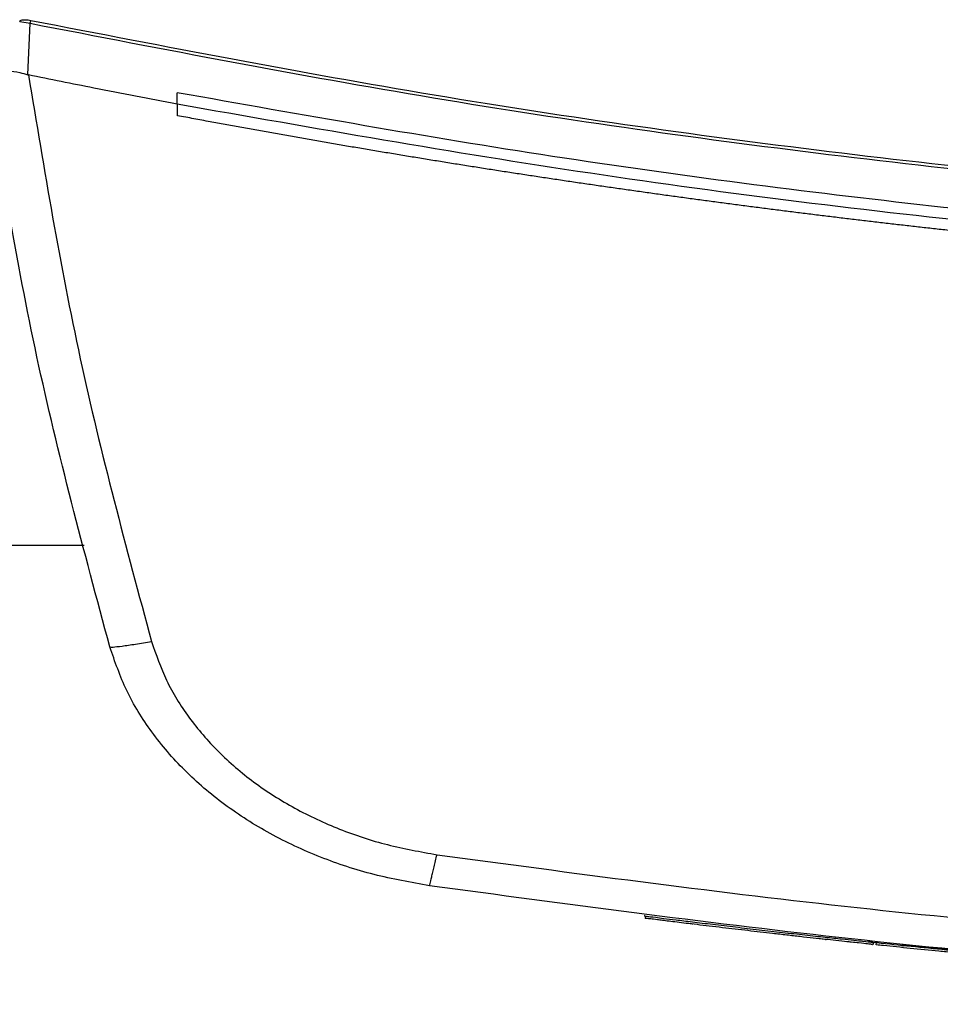
# Model space of a CAD drawing. Units: inches. Extents: x 0.4 to 10.6, y 0.4 to 8.1.
# Drawn here: x 7.2 to 7.3, y 5.9 to 6 of the extents above; entities that cross this region are included whole.
import ezdxf

# ---------------------------------------------------------------- set-up
doc = ezdxf.new("R2010")
doc.units = ezdxf.units.IN
doc.header["$MEASUREMENT"] = 0

msp = doc.modelspace()

# ---------------------------------------------------------------- linework, layer by layer
at = {"color": 7, "linetype": 'Continuous', "lineweight": 25}
for p, q in [((7.238009, 5.965201), (7.238945, 5.965036)), ((7.238733, 5.960356), (7.238945, 5.965036)), ((7.238735, 5.96036), (7.238805, 5.960341)), ((7.252317, 5.957683), (7.252317, 5.958723)), ((7.252317, 5.957683), (7.252317, 5.956643)), ((7.186404, 5.917624), (7.243873, 5.917624)), ((7.294827, 5.883938), (7.294785, 5.883738)), ((7.315096, 5.881598), (7.315116, 5.881698)), ((7.315418, 5.881567), (7.315096, 5.881602)), ((7.315507, 5.88135), (7.315543, 5.881551)), ((7.315768, 5.881324), (7.315804, 5.881524)), ((7.318224, 5.88107), (7.318067, 5.881085)), ((7.334968, 5.879694), (7.318102, 5.881286))]:
    msp.add_line(p, q, dxfattribs=at)
for points, knots in [([(7.238009, 5.965201), (7.238011, 5.965209), (7.238016, 5.965225), (7.238036, 5.965255), (7.238102, 5.965306), (7.238264, 5.965351), (7.238588, 5.965368), (7.238856, 5.965324), (7.239034, 5.965294)], [0, 0, 0, 0, 0.022591, 0.046004, 0.099267, 0.249297, 0.501934, 1, 1, 1, 1]), ([(7.238945, 5.965036), (7.238953, 5.965059), (7.238969, 5.965106), (7.239, 5.965197), (7.23902, 5.965255), (7.239034, 5.965294)], [0, 0, 0, 0, 0.240031, 0.484966, 1, 1, 1, 1]), ([(7.238945, 5.965036), (7.251135, 5.962675), (7.275568, 5.957941), (7.312614, 5.952742), (7.349941, 5.948961), (7.387476, 5.946609), (7.412562, 5.946316), (7.425112, 5.94617)], [0, 0, 0, 0, 0.19872, 0.398288, 0.598499, 0.799141, 1, 1, 1, 1]), ([(7.239034, 5.965294), (7.251218, 5.962935), (7.275638, 5.958206), (7.312667, 5.953011), (7.349977, 5.949233), (7.387495, 5.946883), (7.412569, 5.946591), (7.425112, 5.946445)], [0, 0, 0, 0, 0.198707, 0.398277, 0.598498, 0.799148, 1, 1, 1, 1]), ([(7.246192, 5.908382), (7.243838, 5.917133), (7.239155, 5.934539), (7.236252, 5.952324), (7.234809, 5.961168)], [0, 0, 0, 0, 0.502766, 1, 1, 1, 1]), ([(7.23481, 5.96116), (7.234868, 5.961103), (7.234984, 5.960988), (7.235766, 5.960871), (7.236827, 5.960741), (7.23788, 5.960607), (7.2385, 5.960428), (7.238735, 5.96036)], [0, 0, 0, 0, 0.23879, 0.477903, 0.695785, 0.884788, 1, 1, 1, 1]), ([(7.252317, 5.957683), (7.249791, 5.958166), (7.245282, 5.959027), (7.240783, 5.95994), (7.238805, 5.960341)], [0, 0, 0, 0, 0.560234, 1, 1, 1, 1]), ([(7.238805, 5.960341), (7.240232, 5.951719), (7.243103, 5.934382), (7.247676, 5.917411), (7.249976, 5.908879)], [0, 0, 0, 0, 0.497281, 1, 1, 1, 1]), ([(7.425112, 5.942615), (7.413483, 5.94274), (7.390235, 5.94299), (7.355436, 5.944997), (7.320803, 5.948225), (7.286393, 5.952664), (7.263662, 5.956706), (7.252317, 5.958723)], [0, 0, 0, 0, 0.200744, 0.401301, 0.601484, 0.80111, 1, 1, 1, 1]), ([(7.597907, 5.957683), (7.585194, 5.955444), (7.559717, 5.950956), (7.521122, 5.946266), (7.482273, 5.943066), (7.443252, 5.941511), (7.404414, 5.941568), (7.365865, 5.943205), (7.327719, 5.946419), (7.289822, 5.951068), (7.264802, 5.955481), (7.252317, 5.957683)], [0, 0, 0, 0, 0.111407, 0.22326, 0.335435, 0.447801, 0.560228, 0.67058, 0.78074, 0.890587, 1, 1, 1, 1]), ([(7.252341, 5.956638), (7.252336, 5.956639), (7.252328, 5.956641), (7.25232, 5.956642), (7.252317, 5.956643)], [0, 0, 0, 0, 0.55999, 1, 1, 1, 1]), ([(7.425112, 5.940594), (7.424997, 5.940594), (7.424422, 5.940594), (7.423387, 5.940596), (7.422007, 5.940599), (7.420628, 5.940605), (7.419248, 5.940612), (7.417868, 5.940622), (7.416488, 5.940633), (7.415108, 5.940647), (7.413728, 5.940663), (7.412349, 5.94068), (7.410969, 5.9407), (7.409589, 5.940722), (7.408209, 5.940745), (7.40683, 5.940771), (7.40545, 5.940799), (7.404071, 5.940829), (7.402691, 5.94086), (7.401312, 5.940894), (7.399932, 5.94093), (7.398553, 5.940968), (7.397173, 5.941008), (7.395794, 5.94105), (7.394415, 5.941094), (7.393036, 5.941139), (7.391657, 5.941187), (7.390278, 5.941237), (7.388899, 5.941289), (7.38752, 5.941343), (7.386141, 5.941399), (7.384763, 5.941457), (7.383384, 5.941517), (7.382006, 5.941579), (7.380627, 5.941644), (7.379249, 5.94171), (7.377871, 5.941778), (7.376493, 5.941848), (7.375115, 5.94192), (7.373737, 5.941994), (7.372359, 5.94207), (7.370981, 5.942149), (7.369604, 5.942229), (7.368226, 5.942311), (7.366849, 5.942395), (7.365472, 5.942482), (7.364095, 5.94257), (7.362718, 5.94266), (7.361341, 5.942753), (7.359964, 5.942847), (7.358588, 5.942944), (7.357211, 5.943042), (7.355835, 5.943143), (7.354459, 5.943245), (7.353083, 5.94335), (7.351707, 5.943456), (7.350332, 5.943565), (7.348956, 5.943675), (7.34781, 5.943769), (7.346664, 5.943864), (7.345518, 5.943961), (7.344144, 5.944078), (7.342769, 5.944198), (7.341394, 5.94432), (7.34002, 5.944443), (7.338646, 5.944569), (7.337272, 5.944697), (7.335898, 5.944827), (7.334525, 5.944959), (7.333151, 5.945093), (7.331778, 5.945229), (7.330405, 5.945366), (7.329032, 5.945506), (7.32766, 5.945648), (7.326287, 5.945792), (7.324915, 5.945939), (7.323543, 5.946087), (7.322172, 5.946237), (7.3208, 5.946389), (7.319429, 5.946543), (7.318058, 5.946699), (7.316687, 5.946857), (7.315316, 5.947018), (7.313946, 5.94718), (7.312576, 5.947344), (7.311206, 5.947511), (7.309837, 5.947679), (7.308467, 5.94785), (7.307098, 5.948022), (7.305958, 5.948167), (7.304817, 5.948314), (7.303677, 5.948462), (7.302309, 5.948642), (7.300941, 5.948823), (7.299573, 5.949007), (7.298206, 5.949193), (7.296839, 5.94938), (7.295472, 5.94957), (7.294105, 5.949762), (7.292739, 5.949956), (7.291373, 5.950152), (7.290008, 5.95035), (7.288642, 5.950549), (7.287277, 5.950751), (7.285913, 5.950956), (7.284548, 5.951162), (7.283184, 5.95137), (7.28182, 5.95158), (7.280457, 5.951792), (7.279094, 5.952006), (7.277731, 5.952223), (7.276368, 5.952441), (7.275006, 5.952661), (7.273644, 5.952884), (7.272283, 5.953108), (7.271148, 5.953297), (7.270014, 5.953487), (7.26888, 5.953678), (7.26752, 5.95391), (7.26616, 5.954143), (7.2648, 5.954379), (7.263441, 5.954617), (7.262082, 5.954857), (7.260724, 5.955099), (7.259366, 5.955343), (7.258008, 5.955588), (7.25665, 5.955836), (7.255253, 5.956094), (7.253817, 5.956361), (7.252833, 5.956546), (7.252341, 5.956638)], [0, 0, 0, 0, 0.001985, 0.009926, 0.017868, 0.025809, 0.03375, 0.041691, 0.049632, 0.057573, 0.065514, 0.073455, 0.081396, 0.089338, 0.097279, 0.10522, 0.113161, 0.121102, 0.129043, 0.136984, 0.144925, 0.152867, 0.160808, 0.168749, 0.17669, 0.184631, 0.192572, 0.200513, 0.208454, 0.216396, 0.224337, 0.232278, 0.240219, 0.24816, 0.256101, 0.264042, 0.271983, 0.279925, 0.287866, 0.295807, 0.303748, 0.311689, 0.31963, 0.327571, 0.335512, 0.343454, 0.351395, 0.359336, 0.367277, 0.375218, 0.383159, 0.3911, 0.399041, 0.406982, 0.414924, 0.422865, 0.430806, 0.438747, 0.446688, 0.450659, 0.4586, 0.466541, 0.474482, 0.482423, 0.490364, 0.498305, 0.506247, 0.514188, 0.522129, 0.53007, 0.538011, 0.545952, 0.553893, 0.561834, 0.569775, 0.577717, 0.585658, 0.593599, 0.60154, 0.609481, 0.617422, 0.625363, 0.633304, 0.641246, 0.649187, 0.657128, 0.665069, 0.67301, 0.680951, 0.688892, 0.692863, 0.700804, 0.708745, 0.716686, 0.724627, 0.732568, 0.74051, 0.748451, 0.756392, 0.764333, 0.772274, 0.780215, 0.788156, 0.796097, 0.804039, 0.81198, 0.819921, 0.827862, 0.835803, 0.843744, 0.851685, 0.859626, 0.867568, 0.875509, 0.88345, 0.891391, 0.895361, 0.903303, 0.911244, 0.919185, 0.927126, 0.935067, 0.943008, 0.950949, 0.95889, 0.966832, 0.974773, 0.982714, 0.991357, 1, 1, 1, 1]), ([(7.246192, 5.908382), (7.246253, 5.908373), (7.246372, 5.908355), (7.247232, 5.908453), (7.248278, 5.908603), (7.249232, 5.908754), (7.249728, 5.908837), (7.249976, 5.908879)], [0, 0, 0, 0, 0.258739, 0.512506, 0.758615, 0.879781, 1, 1, 1, 1]), ([(7.275215, 5.886692), (7.273525, 5.886992), (7.270157, 5.88759), (7.265302, 5.8892), (7.260734, 5.891318), (7.256578, 5.893961), (7.252942, 5.897061), (7.249947, 5.900553), (7.247598, 5.904321), (7.246655, 5.907046), (7.246192, 5.908382)], [0, 0, 0, 0, 0.134519, 0.268265, 0.400096, 0.528898, 0.653721, 0.773877, 0.889167, 1, 1, 1, 1]), ([(7.249976, 5.908879), (7.250388, 5.907686), (7.251231, 5.905253), (7.253329, 5.901888), (7.256003, 5.898771), (7.259251, 5.896003), (7.262963, 5.893643), (7.267043, 5.891752), (7.271379, 5.890315), (7.274388, 5.88978), (7.275896, 5.889512)], [0, 0, 0, 0, 0.110845, 0.226143, 0.346301, 0.471122, 0.59992, 0.731747, 0.865486, 1, 1, 1, 1]), ([(7.275215, 5.886692), (7.275224, 5.886731), (7.275241, 5.886808), (7.275367, 5.887331), (7.275507, 5.887909), (7.275626, 5.8884), (7.275757, 5.888939), (7.27585, 5.889324), (7.275896, 5.889512)], [0, 0, 0, 0, 0.282979, 0.548038, 0.670612, 0.785887, 0.894943, 1, 1, 1, 1]), ([(7.275896, 5.889512), (7.288214, 5.887858), (7.312892, 5.884543), (7.350155, 5.88129), (7.387586, 5.879179), (7.412599, 5.878923), (7.425112, 5.878795)], [0, 0, 0, 0, 0.248999, 0.498855, 0.749284, 1, 1, 1, 1]), ([(7.425112, 5.875923), (7.412542, 5.876051), (7.387415, 5.876308), (7.349813, 5.878429), (7.312379, 5.881699), (7.287589, 5.885029), (7.275215, 5.886692)], [0, 0, 0, 0, 0.2507169, 0.5011462, 0.7510021, 1, 1, 1, 1]), ([(7.315388, 5.881364), (7.315418, 5.88136), (7.315469, 5.881355), (7.315043, 5.8814), (7.314416, 5.881466), (7.313654, 5.881547), (7.312973, 5.88162), (7.312203, 5.881703), (7.311161, 5.881817), (7.310064, 5.881937), (7.308892, 5.882067), (7.307648, 5.882207), (7.306052, 5.882388), (7.304091, 5.882614), (7.301719, 5.882892), (7.299408, 5.883169), (7.297881, 5.883355), (7.296941, 5.883471), (7.296356, 5.883543), (7.295741, 5.883619), (7.29534, 5.883669), (7.294921, 5.883722), (7.294742, 5.883744), (7.294821, 5.883734), (7.294839, 5.883732)], [0, 0, 0, 0, 0.102474, 0.172297, 0.243134, 0.279369, 0.297465, 0.333749, 0.364414, 0.392081, 0.419749, 0.447399, 0.475024, 0.522971, 0.572483, 0.627207, 0.68192, 0.7106, 0.739263, 0.767912, 0.825312, 0.85394, 0.968606, 1, 1, 1, 1]), ([(7.294956, 5.883922), (7.294926, 5.883926), (7.294871, 5.883933), (7.295457, 5.883859), (7.296435, 5.883738), (7.297522, 5.883604), (7.299005, 5.883422), (7.300895, 5.883195), (7.302996, 5.882946), (7.305132, 5.882697), (7.307266, 5.882454), (7.309346, 5.882221), (7.311208, 5.882016), (7.312698, 5.881854), (7.313815, 5.881734), (7.314833, 5.881626), (7.315487, 5.881557), (7.315442, 5.881562), (7.315417, 5.881565)], [0, 0, 0, 0, 0.118629, 0.215903, 0.264535, 0.312875, 0.360289, 0.406514, 0.452177, 0.497689, 0.543165, 0.588868, 0.635181, 0.682449, 0.730536, 0.77912, 0.877345, 1, 1, 1, 1]), ([(7.29913, 5.883203), (7.299115, 5.883205), (7.299041, 5.883214), (7.298917, 5.883229), (7.298891, 5.883232), (7.298877, 5.883234)], [0, 0, 0, 0, 0.10026, 0.50136, 1, 1, 1, 1]), ([(7.311168, 5.881816), (7.311214, 5.881811), (7.311357, 5.881795), (7.3108, 5.881857), (7.310423, 5.881898)], [0, 0, 0, 0, 0.3237165, 1, 1, 1, 1]), ([(7.315096, 5.881603), (7.3161, 5.881496), (7.318042, 5.881289), (7.321294, 5.880962), (7.324098, 5.880687), (7.326404, 5.880467), (7.327832, 5.880333), (7.32881, 5.880243), (7.32965, 5.880166), (7.330343, 5.880103), (7.330643, 5.880076), (7.330582, 5.880081), (7.330573, 5.880082)], [0, 0, 0, 0, 0.185662, 0.359306, 0.533206, 0.620491, 0.707923, 0.752494, 0.797789, 0.89002, 0.983883, 1, 1, 1, 1]), ([(7.33057, 5.879879), (7.330488, 5.879886), (7.330349, 5.879899), (7.329343, 5.87999), (7.328083, 5.880106), (7.326283, 5.880275), (7.324505, 5.880445), (7.322792, 5.880611), (7.320121, 5.880875), (7.317722, 5.881116), (7.315988, 5.881302), (7.315769, 5.881325)], [0, 0, 0, 0, 0.1290249, 0.2171813, 0.3059822, 0.3810073, 0.5125299, 0.5862794, 0.6599982, 0.957043, 1, 1, 1, 1])]:
    msp.add_open_spline(points, degree=3, knots=knots, dxfattribs=at)
at = {"color": 1, "linetype": 'Continuous', "lineweight": 25}
msp.add_open_spline([(7.294735, 5.88395), (7.294732, 5.88395), (7.294656, 5.88396), (7.294796, 5.883942), (7.294929, 5.883925)], degree=3, knots=[0, 0, 0, 0, 0.042126, 1, 1, 1, 1], dxfattribs=at)

doc.saveas('drawing.dxf')
